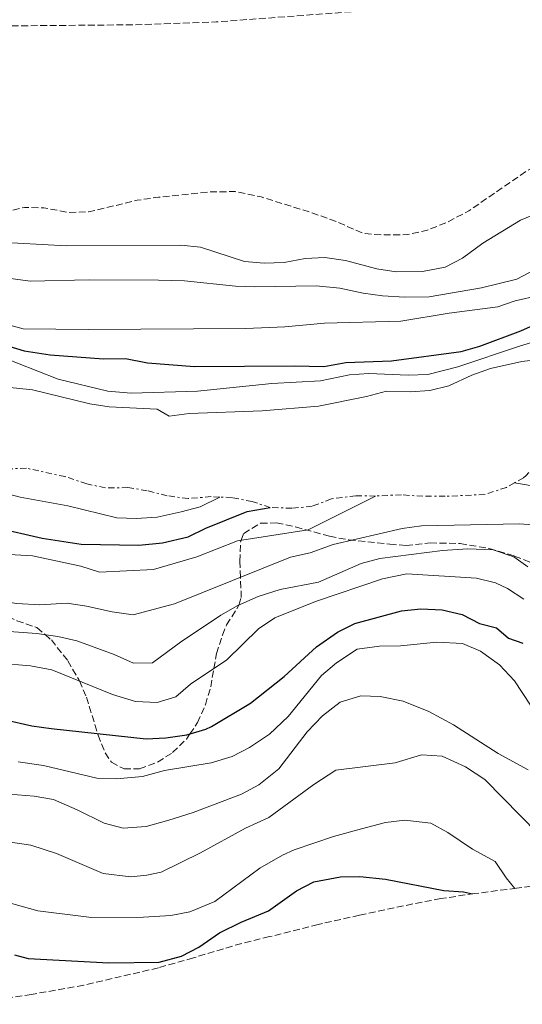
# Model space of a CAD drawing. Units: metres. Extents: x 564693 to 566848, y 4695231 to 4696365.
# Drawn here: x 565160 to 565289, y 4695821 to 4696073 of the extents above; entities that cross this region are included whole.
import ezdxf

# ---------------------------------------------------------------- set-up
doc = ezdxf.new("R2010")
doc.units = ezdxf.units.M
doc.header["$MEASUREMENT"] = 0
doc.linetypes.add('DGN Style 3', pattern=[2.435890702152634, 1.739921930109024, -0.6959687720436097])
doc.linetypes.add('DGN Style 7', pattern=[3.4798438602180486, 1.565929737098122, -0.6959687720436097, 0.5219765790327072, -0.6959687720436097])
for name, color, linetype, lineweight in [('Curva de nivel de depresión intermedia', 30, 'DGN Style 3', 0), ('Curva de nivel directora', 30, 'Continuous', 30), ('Curva de nivel intermedia', 30, 'Continuous', 0), ('Escarpado', 30, 'DGN Style 7', 0), ('Zona arbolada', 92, 'DGN Style 3', 0)]:
    doc.layers.add(name, color=color, linetype=linetype, lineweight=lineweight)

# ---------------------------------------------------------------- blocks, each defined once
blk = doc.blocks.new('*U5')
at = {"layer": 'Zona arbolada', "color": 92, "linetype": 'DGN Style 3', "lineweight": 0}
for points in [[(565305.5188999996, 4695853.8761, 0), (565288.6732999999, 4695851.169, 0), (565287.2937000003, 4695850.990599999, 0), (565276.6041000001, 4695849.6337, 0), (565267.9124999996, 4695848.333000001, 0), (565260.7342999997, 4695846.968599999, 0), (565247.0992000002, 4695844.080600001, 0), (565236.5291999998, 4695841.698999999, 0), (565224.0756000001, 4695838.593400001, 0), (565214.5768999998, 4695836.187700001, 0), (565204.5915000001, 4695833.176200001, 0), (565195.6146, 4695830.6205, 0), (565176.4959000006, 4695826.162699999, 0), (565163.1440000003, 4695823.8191, 0), (565146.4626000002, 4695821.278200001, 0)], [(565159.4100000003, 4695919.449999999, 437.6499999999942), (565164.5300000003, 4695917.689999999, 439.1399999999995), (565166.6299999999, 4695915.9, 440), (565168.2300000004, 4695914.529999999, 440.6999999999971), (565172.4400000004, 4695909.17, 443), (565175.2100000001, 4695904.41, 444.8600000000006), (565175.3799999999, 4695904.029999999, 445), (565177.2199999997, 4695899.880000001, 447.5), (565180.0499999998, 4695890.57, 450), (565180.1699999999, 4695890.17, 449.5200000000041), (565181.9800000004, 4695885.609999999, 443.8600000000006), (565183.5700000003, 4695883.210000001, 440.5299999999989), (565186.8499999996, 4695881.529999999, 436.2700000000041), (565190.8099999996, 4695881.529999999, 437.0500000000029), (565195.4100000003, 4695883.279999999, 441.0299999999989), (565199.25, 4695885.689999999, 444.7100000000065), (565202.79, 4695889.180000001, 448.7299999999959), (565203.6699999999, 4695890.470000001, 450), (565205.6500000004, 4695893.369999999, 451.1499999999942), (565207.6399999997, 4695897.949999999, 449.6499999999942), (565209.0099999999, 4695902.49, 447.1199999999953), (565209.8300000001, 4695907.220000001, 445), (565210.4900000002, 4695911.050000001, 443.9100000000035), (565211.9900000002, 4695915.779999999, 442.5299999999989), (565213.0899999999, 4695918.41, 441.7299999999959), (565216.1699999999, 4695923.289999999, 440.0500000000029), (565216.2300000004, 4695923.460000001, 440), (565216.8499999996, 4695925.369999999, 439.0500000000029), (565216.6299999999, 4695930.550000001, 435), (565216.4500000002, 4695934.65, 432.1000000000058), (565216.6600000003, 4695939.560000001, 430.0200000000041), (565216.8399999999, 4695940.029999999, 430), (565217.4900000002, 4695941.77, 430.0099999999948), (565221.7699999996, 4695944.41, 430.0399999999936), (565225.8600000005, 4695944.49, 429.8699999999953), (565230.7400000002, 4695943.460000001, 429.9499999999971), (565239.4100000003, 4695941.07, 430.9400000000023), (565244.3799999999, 4695940.119999999, 431.5200000000041), (565254.8499999996, 4695939.050000001, 432.5800000000018), (565259.0199999996, 4695938.730000001, 432.9900000000052), (565265.1799999997, 4695939.369999999, 435.3300000000018), (565272.9000000004, 4695939.210000001, 436.429999999993), (565280.3399999999, 4695937.930000001, 437.7700000000041), (565286.8200000003, 4695936.01, 438.8899999999995), (565291.3399999999, 4695934.180000001, 439.8899999999995)]]:
    blk.add_polyline3d(points, dxfattribs=at)

msp = doc.modelspace()

# ---------------------------------------------------------------- linework, layer by layer
at = {"layer": 'Curva de nivel de depresión intermedia', "color": 30, "linetype": 'DGN Style 3', "lineweight": 0, "elevation": 330.0000000000001, "flags": 128}
msp.add_lwpolyline([(565026.2900000007, 4696038.49), (565022.6100000016, 4696041.689999999), (565021.8899999997, 4696045.130000002), (565021.7700000012, 4696051.130000001), (565023.7699999994, 4696054.81), (565027.4500000008, 4696057.689999999), (565034.4100000013, 4696060.09), (565041.49, 4696063.769999999), (565046.1100000001, 4696065.680000001), (565052.99, 4696067.390000001), (565059.9200000013, 4696067.949999998), (565089.8900000006, 4696068.819999999), (565119.8200000019, 4696071.010000001), (565129.810000001, 4696071.46), (565189.26, 4696071.980000001), (565210.4400000006, 4696072.699999998), (565283.0199999993, 4696078.17), (565298.7800000017, 4696078.8), (565327.5199999994, 4696081.24), (565353.7200000002, 4696083.789999999), (565368.5799999997, 4696085.91), (565378.1799999998, 4696087.680000001), (565402.5299999998, 4696093.349999999), (565425.7800000003, 4696098.159999999), (565445.4600000009, 4696100.720000001), (565452.6600000005, 4696102.56), (565472.5100000012, 4696104.759999999), (565486.9000000012, 4696108.4), (565491.860000001, 4696109.08), (565498.5800000001, 4696108.559999999), (565511.9000000019, 4696104.8), (565516.740000001, 4696102.640000001), (565523.1400000004, 4696101.599999999), (565525.6600000015, 4696098.319999999), (565523.6200000008, 4696097.2), (565513.7800000015, 4696097.52), (565503.0599999994, 4696096.399999999), (565498.1799999999, 4696095.119999999), (565493.5399999997, 4696092.48), (565489.9400000012, 4696089.01), (565485.7800000014, 4696083.279999999), (565482.5200000004, 4696079.49), (565477.9200000003, 4696076.119999997), (565467.4200000016, 4696069.119999999), (565462.4200000016, 4696066.640000001), (565452.3000000007, 4696062.800000001), (565447.3800000009, 4696061.600000001), (565442.400000001, 4696061.130000001), (565437.020000001, 4696061.249999999), (565422.8200000008, 4696063.520000001), (565410.0600000002, 4696067.359999998), (565404.6599999999, 4696067.84), (565399.5400000014, 4696067.279999999), (565394.7699999993, 4696065.789999999), (565390.3000000012, 4696063.009999998), (565381.7000000002, 4696054.32), (565377.810000001, 4696051.2), (565375.3400000011, 4696049.680000001), (565370.75, 4696047.670000001), (565363.9599999995, 4696046.100000001), (565350.8400000012, 4696044.409999999), (565344.470000001, 4696042.429999999), (565336.1000000002, 4696039.289999999), (565331.1600000005, 4696038.390000001), (565309.4200000011, 4696039.609999998), (565304.4099999999, 4696039.590000001), (565299.4500000001, 4696038.88), (565294.6100000008, 4696037.199999998), (565289.87, 4696034.519999999), (565275.0599999997, 4696024.330000001), (565269.8200000004, 4696021.55), (565264.1800000012, 4696019.289999999), (565259.2800000015, 4696018.269999999), (565253.060000001, 4696018.170000001), (565248.0699999998, 4696018.57), (565241.3399999997, 4696021.529999998), (565234.9400000004, 4696023.850000001), (565221.9000000004, 4696027.930000001), (565215.2599999997, 4696029.289999999), (565208.7000000017, 4696029.21), (565195.6200000015, 4696027.849999999), (565190.1800000009, 4696027.050000001), (565177.730000001, 4696024.09), (565172.730000001, 4696023.929999999), (565166.3300000017, 4696025.130000001), (565161.3200000003, 4696025.249999999), (565148.6900000015, 4696022.33), (565142.9300000014, 4696022.410000001), (565132.9600000003, 4696023.699999998), (565127.3299999998, 4696025.67), (565120.0099999997, 4696029.689999999), (565115.2500000009, 4696033.289999999), (565107.5700000009, 4696041.289999999), (565103.1100000017, 4696043.569999999), (565088.810000001, 4696048.649999999), (565083.8400000001, 4696048.199999998), (565077.9000000011, 4696046.699999998), (565065.9699999997, 4696040.810000001), (565061.1300000005, 4696040.33), (565050.4500000009, 4696041.289999999), (565040.0100000004, 4696038.49)], dxfattribs=at)
at = {"layer": 'Curva de nivel directora', "color": 30, "linetype": 'Continuous', "lineweight": 30, "flags": 128}
for points, elevation in [([(565156.49, 4695990.01), (565161.289999999, 4695988.57), (565167.9199999986, 4695987.49), (565181.5300000008, 4695986.490000002), (565187.1700000003, 4695986.570000002), (565192.8099999995, 4695985.45), (565204.8599999994, 4695984.490000002), (565230.459999999, 4695984.730000001), (565237.9400000002, 4695984.490000002), (565243.5799999994, 4695985.53), (565255.2999999984, 4695985.930000001), (565273.1399999997, 4695988.330000001), (565277.9199999986, 4695989.75), (565288.4399999996, 4695993.660000003), (565297.5599999991, 4695997.740000002)], 350), ([(565095.0099999993, 4695947.53), (565106.0499999988, 4695948.25), (565125.0099999999, 4695946.090000001), (565130.7299999996, 4695944.810000002), (565141.2599999995, 4695943.33), (565153.9299999987, 4695943.29), (565165.889999999, 4695940.570000002), (565175.8600000001, 4695939.070000002), (565190.6500000004, 4695938.810000001), (565196.6499999996, 4695939.369999999), (565203.25, 4695940.890000002), (565207.7400000005, 4695943.100000001), (565218.3699999988, 4695947.369999999), (565224.2599999985, 4695948.41)], 425), ([(565156.49, 4695894.090000001), (565163.209999999, 4695892.570000002), (565168.1599999999, 4695891.86), (565192.5300000003, 4695889.210000002), (565197.5199999991, 4695889.5), (565202.9299999982, 4695890.250000001), (565207.7400000005, 4695891.670000001), (565209.209999999, 4695892.41), (565219.169999999, 4695898.330000001), (565227.8100000002, 4695905.210000001), (565236.0899999995, 4695912.810000001), (565241.4600000004, 4695916.49), (565245.9499999987, 4695918.7), (565257.8199999997, 4695922.010000001), (565262.7999999997, 4695922.480000001), (565268.2899999993, 4695922.260000002), (565273.3799999988, 4695921.050000002), (565277.8, 4695918.720000001), (565282.1399999985, 4695917.609999999), (565285.2599999988, 4695914.970000003), (565288.8999999999, 4695913.689999999)], 450), ([(565158.8100000002, 4695833.930000002), (565162.2500000001, 4695832.970000003), (565182.9700000002, 4695831.930000001), (565195.8499999995, 4695832.09), (565201.529999999, 4695833.609999999), (565205.959999999, 4695835.930000001), (565211.29, 4695839.53), (565216.7699999984, 4695842.330000001), (565223.8099999992, 4695845.210000002), (565230.9699999986, 4695850.330000001), (565235.4099999998, 4695852.61), (565242.2099999993, 4695853.930000001), (565247.2199999985, 4695853.960000001), (565253.7400000006, 4695853.300000002), (565268.6899999996, 4695850.410000001), (565273.7399999987, 4695850.08), (565276.0413089116, 4695849.549503466)], 475)]:
    msp.add_lwpolyline(points, dxfattribs=dict(at, elevation=elevation))
at = {"layer": 'Curva de nivel intermedia', "color": 30, "linetype": 'Continuous', "lineweight": 0, "flags": 128}
for points, elevation in [([(565153.3300000017, 4696016.409999999), (565172.0500000013, 4696015.369999997), (565201.3800000014, 4696015.529999998), (565206.3600000015, 4696015.07), (565217.7000000004, 4696011.369999999), (565222.6800000004, 4696010.970000001), (565227.8100000002, 4696011.109999999), (565233.2199999995, 4696012.17), (565238.2100000005, 4696012.42), (565243.480000001, 4696011.669999998), (565251.5400000011, 4696009.529999999), (565256.480000001, 4696008.74), (565263.22, 4696008.81), (565269.0200000004, 4696009.930000001), (565273.4400000015, 4696012.25), (565278.6600000006, 4696016.09), (565288.3400000011, 4696022.009999999), (565293.1400000001, 4696023.929999999)], 334.9999999999999), ([(565144.5300000019, 4696008.83), (565162.8300000012, 4696006.329999999), (565177.8899999997, 4696006.730000001), (565195.6600000015, 4696006.65), (565202.2599999999, 4696006.409999999), (565215.3400000001, 4696005.05), (565220.3300000012, 4696004.869999999), (565236.0500000013, 4696005.189999999), (565242.0599999995, 4696004.55), (565248.0200000008, 4696003.289999999), (565252.9699999995, 4696002.63), (565258.6900000015, 4696002.27), (565264.9700000001, 4696002.380000001), (565278.360000001, 4696004.640000001), (565287.350000001, 4696006.890000001), (565303.1000000001, 4696015.130000001)], 340.0000000000001), ([(565151.3300000012, 4695996.810000001), (565161.0099999995, 4695994.199999998), (565177.730000001, 4695994.009999998), (565217.9800000021, 4695994.25), (565227.9600000001, 4695994.71), (565238.1800000014, 4695995.600000001), (565257.6500000021, 4695996.160000001), (565270.0599999996, 4695998.17), (565282.5000000006, 4695999.769999999), (565286.9800000021, 4696001.289999999), (565293.0199999993, 4696002.73)], 345.0000000000001), ([(565154.2500000005, 4695987.449999998), (565169.9800000016, 4695981.27), (565182.6900000009, 4695978.17), (565188.6100000018, 4695977.689999999), (565205.6500000006, 4695978.230000001), (565224.7000000011, 4695980.17), (565237.1399999999, 4695980.81), (565244.5400000005, 4695982.41), (565249.5099999993, 4695982.720000001), (565259.6000000011, 4695982.279999998), (565264.5900000001, 4695982.499999999), (565272.3100000004, 4695984.41), (565288.0999999997, 4695989.689999999), (565311.9700000016, 4695997.100000001)], 355.0000000000001), ([(565152.6400000011, 4695979.649999999), (565163.39, 4695978.57), (565178.0500000007, 4695974.970000002), (565182.9900000005, 4695974.17), (565195.3300000008, 4695973.61), (565198.4100000008, 4695971.769999999), (565203.4600000002, 4695972.499999999), (565222.1700000009, 4695973.199999998), (565236.6200000013, 4695974.33), (565248.9400000017, 4695976.810000001), (565253.9800000021, 4695978.17), (565260.0999999996, 4695978.009999999), (565265.0800000018, 4695978.4), (565269.9600000012, 4695979.58), (565275.9000000001, 4695982.329999999), (565280.6100000018, 4695983.99), (565288.700000001, 4695985.77), (565293.6600000008, 4695986.369999998)], 359.9999999999999), ([(565286.8100000002, 4695954.75), (565293.3800000015, 4695953.609999999)], 430), ([(565155.3700000002, 4695952.329999999), (565160.2200000006, 4695951.109999998), (565172.4100000013, 4695948.890000002), (565184.9700000007, 4695945.769999999), (565189.9700000008, 4695945.59), (565195.2800000017, 4695945.980000001), (565201.4500000007, 4695947.289999999), (565206.2899999999, 4695948.560000001), (565211.3100000002, 4695951.109999998)], 420.0000000000001), ([(565153.0099999999, 4695936.649999999), (565163.4100000003, 4695936.09), (565175.7300000004, 4695933.449999998), (565180.5100000015, 4695931.899999999), (565194.3300000017, 4695932.579999999), (565205.4500000017, 4695935.769999999), (565215.8400000008, 4695939.880000001), (565233.9500000002, 4695942.680000001), (565251.2200000016, 4695951.369999997)], 430), ([(565096.6900000002, 4695924.250000001), (565106.9299999994, 4695926.09), (565115.3700000016, 4695926.57), (565125.9300000007, 4695928.01), (565143.64, 4695927.140000001), (565153.5700000009, 4695924.74), (565159.36, 4695923.84), (565165.2499999999, 4695923.529999998), (565172.2900000005, 4695923.929999999), (565177.2400000015, 4695923.189999999), (565183.8100000006, 4695921.689999999), (565189.1300000004, 4695920.969999999), (565199.7300000018, 4695923.77), (565229.4100000006, 4695935.689999998), (565234.4599999998, 4695936.81), (565240.3800000009, 4695938.969999999), (565258.0600000012, 4695943.050000001), (565263.0000000009, 4695943.769999998), (565288.0599999995, 4695944.249999999), (565293.5, 4695943.849999999)], 435.0000000000001), ([(565153.8500000003, 4695916.970000001), (565164.5099999999, 4695916.189999999), (565169.8499999997, 4695915.449999998), (565174.7300000014, 4695914.329999999), (565184.3300000015, 4695910.810000001), (565189.250000001, 4695908.57), (565194.0900000003, 4695908.649999999), (565201.2899999998, 4695913.949999998), (565211.6100000018, 4695920.890000001), (565215.9700000006, 4695923.34), (565221.1699999995, 4695925.609999999), (565226.7700000008, 4695927.449999999), (565236.6000000011, 4695929.310000001), (565247.4999999999, 4695934.09), (565252.3400000012, 4695935.34), (565268.3400000008, 4695937.449999999), (565274.8200000006, 4695937.850000001), (565281.3400000005, 4695937.609999998)], 440), ([(565281.3400000005, 4695937.609999998), (565286.6200000001, 4695935.769999999), (565290.2200000009, 4695933.210000001)], 440), ([(565111.2000000008, 4695898.880000001), (565115.5700000006, 4695901.609999998), (565119.6100000017, 4695904.65), (565124.9699999995, 4695907.769999999), (565129.3300000003, 4695908.249999999), (565146.9300000002, 4695908.169999998), (565154.6900000008, 4695908.57), (565162.8500000014, 4695907.930000001), (565168.37, 4695906.890000001), (565183.8300000008, 4695900.59), (565189.7699999998, 4695898.749999999), (565195.3300000008, 4695898.49), (565200.0500000014, 4695900.01), (565203.8800000004, 4695903.24), (565213.1000000006, 4695909.4), (565221.2900000003, 4695917.369999998), (565225.4299999997, 4695920.180000001), (565235.8600000013, 4695924.4), (565253.030000002, 4695930.16), (565259.2300000001, 4695931.470000001), (565277.1000000006, 4695930.33), (565281.9100000005, 4695929.119999999), (565285.0199999998, 4695927.689999999), (565289.2000000017, 4695924.960000001)], 445), ([(565159.730000001, 4695883.369999999), (565166.1700000007, 4695882.41), (565179.8900000001, 4695879.130000001), (565184.8900000004, 4695879.010000001), (565191.5100000009, 4695879.619999998), (565197.1700000004, 4695881.13), (565209.1300000009, 4695883.05), (565214.4900000008, 4695884.730000001), (565218.940000001, 4695886.999999999), (565224.0599999996, 4695890.42), (565228.8400000007, 4695894.980000001), (565237.3700000001, 4695905.449999998), (565241.2000000011, 4695908.649999999), (565246.4900000019, 4695912.189999999), (565252.2200000007, 4695912.970000001), (565257.5800000007, 4695913.05), (565266.9000000014, 4695913.929999999), (565273.4600000016, 4695913.609999998), (565278.0599999994, 4695911.67), (565282.940000001, 4695908.130000001), (565286.7499999997, 4695904.109999999), (565293.0400000017, 4695894.569999999)], 455), ([(565157.410000001, 4695875.05), (565163.8100000003, 4695874.569999999), (565168.740000001, 4695873.659999999), (565174.85, 4695871.06), (565181.7699999999, 4695867.609999998), (565186.6400000004, 4695866.369999998), (565192.51, 4695866.810000001), (565198.3100000003, 4695868.390000002), (565204.4900000006, 4695870.329999999), (565216.9299999994, 4695875.05), (565221.3400000016, 4695877.41), (565226.4900000015, 4695881.529999999), (565233.7300000011, 4695891.050000002), (565237.6100000015, 4695895.130000001), (565242.1700000013, 4695898.57), (565247.4100000005, 4695900.249999999), (565252.4199999997, 4695900.090000001), (565258.2500000012, 4695898.83), (565264.8499999995, 4695896.190000001), (565271.1900000006, 4695892.779999999), (565282.57, 4695885.470000001), (565290.2600000012, 4695881.289999999)], 460.0000000000001), ([(565156.5300000003, 4695862.970000001), (565162.9299999997, 4695862.01), (565169.5700000003, 4695859.849999999), (565181.4900000006, 4695854.73), (565188.5300000014, 4695853.930000001), (565192.690000001, 4695854.329999999), (565196.3300000001, 4695855.13), (565206.3700000005, 4695860.009999999), (565217.8900000005, 4695866.33), (565223.9299999999, 4695869.130000001), (565235.4500000001, 4695877.529999998), (565241.0500000014, 4695881.21), (565256.2500000007, 4695883.05), (565262.9800000008, 4695885.130000001), (565268.3000000005, 4695884.810000001), (565274.2200000016, 4695882.090000001), (565279.2199999995, 4695878.81), (565292.8600000007, 4695864.890000001)], 465.0000000000001), ([(565153.3699999999, 4695848.33), (565164.7300000011, 4695845.21), (565175.0399999998, 4695843.890000002), (565178.5300000012, 4695843.529999999), (565191.8100000004, 4695843.609999999), (565198.810000001, 4695844.01), (565203.7100000004, 4695844.96), (565210.0499999995, 4695847.600000001), (565221.6100000021, 4695856.119999997), (565227.3699999999, 4695859.439999999), (565230.4099999997, 4695860.81), (565240.4500000002, 4695864.189999999), (565247.6500000019, 4695866.17), (565253.7699999996, 4695867.77), (565258.7400000007, 4695868.369999999), (565265.3300000001, 4695867.609999998), (565269.730000001, 4695865.210000001), (565276.0600000012, 4695860.970000001), (565281.8600000015, 4695857.850000001), (565284.6599999998, 4695853.659999999), (565286.8470895153, 4695850.933949139)], 470)]:
    msp.add_lwpolyline(points, dxfattribs=dict(at, elevation=elevation))
at = {"layer": 'Escarpado', "color": 30, "linetype": 'DGN Style 7', "lineweight": 0}
for points in [[(565303.48, 4695970.140000001, 418.7400000000054), (565301.1399999998, 4695967.929999998, 420.5700000000069), (565297.1400000011, 4695963.289999999, 423.3699999999953), (565292.8600000007, 4695959.929999999, 426.4900000000054), (565289.7800000006, 4695956.640000001, 428.7599999999948), (565289.0600000009, 4695956.01, 429.0899999999965), (565286.8100000002, 4695954.75, 429.3399999999965)], [(565211.3100000002, 4695951.109999998, 420.25), (565209.1300000009, 4695951.210000001, 419.3300000000019), (565203.25, 4695950.730000001, 418.0700000000071), (565197.8900000001, 4695951.449999998, 416.9700000000013), (565192.7300000013, 4695952.729999999, 416.2100000000063), (565187.8200000006, 4695953.509999999, 415.6999999999971), (565182.0899999996, 4695953.449999998, 414.9700000000012), (565177.2700000005, 4695954.49, 414.1399999999995), (565171.7699999998, 4695956.33, 414.070000000007), (565161.8299999998, 4695958.480000001, 414.6699999999982), (565157.1200000005, 4695958.319999999, 414.2799999999988)], [(565286.8100000002, 4695954.75, 429.3399999999965), (565284.7200000002, 4695953.59, 429.5700000000069), (565279.2500000007, 4695951.770000001, 429.5899999999967), (565269.0600000005, 4695951.289999999, 429.429999999993), (565263.3400000007, 4695951.289999999, 428.6300000000048), (565257.86, 4695951.689999999, 427.9900000000052), (565251.2200000016, 4695951.369999997, 427.5500000000029)], [(565251.2200000016, 4695951.369999997, 427.5500000000029), (565246.1800000012, 4695951.449999998, 426.9900000000052), (565239.9000000003, 4695950.65, 426.1699999999983), (565234.9800000007, 4695948.730000001, 425.8500000000059), (565229.8200000018, 4695948.25, 425.3500000000058), (565224.2600000007, 4695948.41, 424.5899999999966), (565219.6600000008, 4695949.949999998, 423.3399999999967), (565214.4700000007, 4695950.960000001, 421.5800000000018), (565211.3100000002, 4695951.109999998, 420.25)]]:
    msp.add_polyline3d(points, dxfattribs=at)
at = {"layer": 'Zona arbolada', "color": 92, "linetype": 'DGN Style 3', "lineweight": 0, "extrusion": (-0.1932564780239745, 0, 0.9811482730463166), "elevation": -108797.9744993824, "flags": 128}
msp.add_lwpolyline([(-4695881.529999999, 554616.4138296546), (-4695881.529999999, 554620.4499168687)], dxfattribs=at)
at = {"layer": 'Zona arbolada', "color": 92, "linetype": 'DGN Style 3', "lineweight": 0}
for points in [[(565190.8099999996, 4695881.529999999, 437.0500000000029), (565195.4100000003, 4695883.279999999, 441.0299999999989), (565199.25, 4695885.689999999, 444.7100000000065), (565202.79, 4695889.180000001, 448.7299999999959), (565203.6699999999, 4695890.470000001, 450), (565205.6500000004, 4695893.369999999, 451.1499999999942), (565207.6399999997, 4695897.949999999, 449.6499999999942), (565209.0099999999, 4695902.49, 447.1199999999953), (565209.8300000001, 4695907.220000001, 445), (565210.4900000002, 4695911.050000001, 443.9100000000035), (565211.9900000002, 4695915.779999999, 442.5299999999989), (565213.0899999999, 4695918.41, 441.7299999999959), (565216.1699999999, 4695923.289999999, 440.0500000000029), (565216.2300000004, 4695923.460000001, 440), (565216.8499999996, 4695925.369999999, 439.0500000000029), (565216.6299999999, 4695930.550000001, 435), (565216.4500000002, 4695934.65, 432.1000000000058), (565216.6600000003, 4695939.560000001, 430.0200000000041), (565216.8399999999, 4695940.029999999, 430), (565217.4900000002, 4695941.77, 430.0099999999948), (565221.7699999996, 4695944.41, 430.0399999999936)], [(565221.7699999996, 4695944.41, 430.0399999999936), (565225.8600000005, 4695944.49, 429.8699999999953), (565230.7400000002, 4695943.460000001, 429.9499999999971), (565239.4100000003, 4695941.07, 430.9400000000023), (565244.3799999999, 4695940.119999999, 431.5200000000041), (565254.8499999996, 4695939.050000001, 432.5800000000018), (565259.0199999996, 4695938.730000001, 432.9900000000052), (565265.1799999997, 4695939.369999999, 435.3300000000018), (565272.9000000004, 4695939.210000001, 436.429999999993), (565280.3399999999, 4695937.930000001, 437.7700000000041), (565286.8200000003, 4695936.01, 438.8899999999995), (565291.3399999999, 4695934.180000001, 439.8899999999995)], [(565139.1900000004, 4695942.59, 424.9100000000035), (565142.9699999997, 4695939.609999999, 427.75), (565145.2000000002, 4695936.52, 430), (565145.8399999999, 4695935.630000001, 430.6100000000006), (565150.4800000004, 4695926.84, 434.3800000000047), (565151.7100000001, 4695925.189999999, 435), (565153.0099999999, 4695923.449999999, 435.6399999999995), (565157.1399999997, 4695920.539999999, 436.9900000000052), (565159.4100000003, 4695919.449999999, 437.6499999999942), (565164.5300000003, 4695917.689999999, 439.1399999999995), (565166.6299999999, 4695915.9, 440), (565168.2300000004, 4695914.529999999, 440.6999999999971), (565172.4400000004, 4695909.17, 443), (565175.2100000001, 4695904.41, 444.8600000000006), (565175.3799999999, 4695904.029999999, 445), (565177.2199999997, 4695899.880000001, 447.5), (565180.0499999998, 4695890.57, 450), (565180.1699999999, 4695890.17, 449.5200000000041), (565181.9800000004, 4695885.609999999, 443.8600000000006), (565183.5700000003, 4695883.210000001, 440.5299999999989), (565186.8499999996, 4695881.529999999, 436.2700000000041)]]:
    msp.add_polyline3d(points, dxfattribs=at)

# ---------------------------------------------------------------- block references
msp.add_blockref('*U5', (0, 0), dxfattribs=at)

doc.saveas('drawing.dxf')
